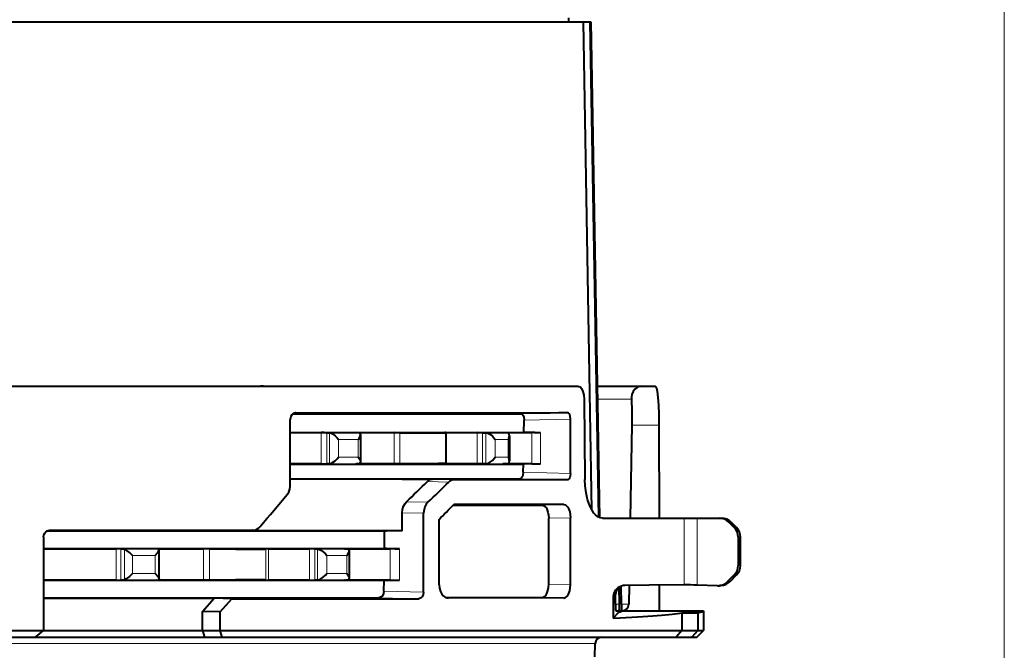
# Model space of a CAD drawing. Extents: x 38 to 577, y 20 to 384.
# Drawn here: x 327 to 364, y 170 to 194 of the extents above; entities that cross this region are included whole.
import ezdxf

# ---------------------------------------------------------------- set-up
doc = ezdxf.new("R2010")
doc.units = 0

msp = doc.modelspace()

# ---------------------------------------------------------------- linework, layer by layer
at = {"color": 34, "lineweight": 13}
msp.add_line((364.298645, 104.769997), (364.298645, 208.384995), dxfattribs=at)
at = {"color": 7, "lineweight": 40}
for p, q in [((288.494995, 193.684998), (348.358459, 193.684998)), ((284.298706, 179.884995), (348.14035, 179.884995)), ((284.633392, 170.634995), (327.894714, 170.634995)), ((284.88092, 170.384995), (327.584076, 170.384995))]:
    msp.add_line(p, q, dxfattribs=at)
at = {"color": 7, "lineweight": 40, "ltscale": 0.003752}
msp.add_line((347.793304, 193.684998), (347.798553, 193.834991), dxfattribs=at)
at = {"color": 7, "lineweight": 40, "ltscale": 0.462462}
msp.add_line((348.673004, 175.189178), (348.358459, 193.684998), dxfattribs=at)
at = {"color": 7, "lineweight": 40, "ltscale": 0.006258}
msp.add_line((348.358459, 193.684998), (348.608765, 193.684998), dxfattribs=at)
at = {"color": 7, "lineweight": 40, "ltscale": 0.000539}
msp.add_line((348.608765, 193.684998), (348.63031, 193.684998), dxfattribs=at)
at = {"color": 7, "lineweight": 40, "ltscale": 0.469157}
msp.add_line((348.927948, 174.921448), (348.608765, 193.684998), dxfattribs=at)
at = {"color": 7, "lineweight": 40, "ltscale": 0.469564}
msp.add_line((348.63031, 193.684998), (348.963501, 174.905411), dxfattribs=at)
at = {"color": 7, "lineweight": 40, "ltscale": 0.003358}
msp.add_line((335.97583, 179.884995), (336.110138, 179.884995), dxfattribs=at)
at = {"color": 7, "lineweight": 40, "ltscale": 0.002866}
msp.add_line((336.224762, 179.884995), (336.110138, 179.884995), dxfattribs=at)
at = {"color": 7, "lineweight": 40, "ltscale": 0.041954}
msp.add_line((348.875244, 179.884995), (350.553406, 179.884995), dxfattribs=at)
at = {"color": 7, "lineweight": 40, "ltscale": 0.012811}
msp.add_line((350.553406, 179.884995), (351.065857, 179.884995), dxfattribs=at)
at = {"color": 7, "lineweight": 40, "ltscale": 0.075875}
msp.add_line((348.376709, 179.393723), (348.401367, 176.35881), dxfattribs=at)
at = {"color": 7, "lineweight": 13, "ltscale": 0.032074}
msp.add_line((348.883972, 179.393723), (350.166931, 179.393723), dxfattribs=at)
at = {"color": 7, "lineweight": 40, "ltscale": 0.215944}
msp.add_line((337.342896, 178.843414), (345.980652, 178.844376), dxfattribs=at)
at = {"color": 7, "lineweight": 13, "ltscale": 0.000273}
msp.add_line((337.44931, 178.878632), (337.438385, 178.878281), dxfattribs=at)
at = {"color": 7, "lineweight": 40, "ltscale": 0.000138}
msp.add_line((337.44931, 178.878632), (337.443787, 178.87854), dxfattribs=at)
at = {"color": 7, "lineweight": 13, "ltscale": 0.043877}
msp.add_line((345.980652, 178.844376), (347.735291, 178.884048), dxfattribs=at)
at = {"color": 7, "lineweight": 40, "ltscale": 0.000216}
msp.add_line((351.207367, 178.731918), (351.216003, 178.731705), dxfattribs=at)
at = {"color": 7, "lineweight": 40, "ltscale": 0.049836}
msp.add_line((351.216003, 176.738281), (351.216003, 178.731705), dxfattribs=at)
at = {"color": 7, "lineweight": 40, "ltscale": 0.062331}
msp.add_line((337.242249, 176.135452), (337.242249, 178.628693), dxfattribs=at)
at = {"color": 7, "lineweight": 40, "ltscale": 0.011468}
msp.add_line((346.094238, 178.13559), (346.101227, 178.594269), dxfattribs=at)
at = {"color": 7, "lineweight": 13, "ltscale": 0.043973}
msp.add_line((346.101227, 178.594269), (347.85968, 178.634018), dxfattribs=at)
at = {"color": 7, "lineweight": 40, "ltscale": 0.051201}
msp.add_line((347.85968, 176.585968), (347.85968, 178.634018), dxfattribs=at)
at = {"color": 7, "lineweight": 40, "ltscale": 0.088166}
msp.add_line((350.181641, 178.411179), (350.124512, 174.884995), dxfattribs=at)
at = {"color": 7, "lineweight": 13, "ltscale": 0.025718}
msp.add_line((350.181641, 178.411179), (351.210358, 178.411179), dxfattribs=at)
at = {"color": 7, "lineweight": 40, "ltscale": 0.088155}
msp.add_line((351.210358, 178.411179), (351.214813, 174.884995), dxfattribs=at)
at = {"color": 7, "lineweight": 40, "ltscale": 0.2213}
msp.add_line((337.242249, 178.135529), (346.094238, 178.13559), dxfattribs=at)
at = {"color": 7, "lineweight": 40, "ltscale": 0.029337}
for p, q in [((337.242249, 178.127136), (338.415741, 178.127121)), ((338.415741, 176.942871), (337.242249, 176.942856))]:
    msp.add_line(p, q, dxfattribs=at)
at = {"color": 7, "lineweight": 13, "ltscale": 0.029606}
for p, q in [((338.415741, 178.127121), (338.415741, 176.942871)), ((333.950348, 172.542877), (333.950348, 173.727112))]:
    msp.add_line(p, q, dxfattribs=at)
at = {"color": 7, "lineweight": 40, "ltscale": 0.002544}
for p, q in [((338.62381, 178.124557), (338.725525, 178.121765)), ((338.725525, 176.948212), (338.62381, 176.945435))]:
    msp.add_line(p, q, dxfattribs=at)
at = {"color": 7, "lineweight": 13, "ltscale": 0.029478}
for p, q in [((338.62381, 178.124557), (338.62381, 176.945435)), ((338.175964, 172.545425), (338.175964, 173.724564))]:
    msp.add_line(p, q, dxfattribs=at)
at = {"color": 7, "lineweight": 13, "ltscale": 0.028066}
for p, q in [((338.725281, 178.12178), (339.847931, 178.121719)), ((338.725281, 176.948212), (339.847931, 176.948273))]:
    msp.add_line(p, q, dxfattribs=at)
at = {"color": 7, "lineweight": 13, "ltscale": 0.029339}
msp.add_line((338.725525, 176.948212), (338.725525, 178.121765), dxfattribs=at)
at = {"color": 7, "lineweight": 40, "ltscale": 0.001268}
for p, q in [((339.727081, 178.126175), (339.777802, 178.127075)), ((339.727081, 176.943817), (339.777802, 176.942917))]:
    msp.add_line(p, q, dxfattribs=at)
at = {"color": 7, "lineweight": 40, "ltscale": 0.000602}
for p, q in [((339.751129, 178.124817), (339.727081, 178.126175)), ((345.323334, 178.124786), (345.299286, 178.126007)), ((339.751129, 176.94516), (339.727081, 176.943817)), ((345.323334, 176.945206), (345.299286, 176.94397)), ((339.32312, 173.724792), (339.299072, 173.726166)), ((339.32312, 172.545197), (339.299072, 172.543823))]:
    msp.add_line(p, q, dxfattribs=at)
at = {"color": 7, "lineweight": 40, "ltscale": 0.002421}
for p, q in [((339.847931, 178.121719), (339.751129, 178.124817)), ((339.751129, 176.94516), (339.847931, 176.948273))]:
    msp.add_line(p, q, dxfattribs=at)
at = {"color": 7, "lineweight": 40, "ltscale": 0.035036}
for p, q in [((339.777802, 178.127075), (341.17926, 178.126984)), ((341.17926, 176.942993), (339.777802, 176.942917))]:
    msp.add_line(p, q, dxfattribs=at)
at = {"color": 7, "lineweight": 40, "ltscale": 0.000422}
for p, q in [((339.847931, 178.121719), (339.864655, 178.119308)), ((339.847931, 176.948273), (339.864655, 176.950684))]:
    msp.add_line(p, q, dxfattribs=at)
at = {"color": 7, "lineweight": 40, "ltscale": 0.026291}
msp.add_line((339.904724, 178.060822), (339.904724, 177.009171), dxfattribs=at)
at = {"color": 7, "lineweight": 40, "ltscale": 0.00539}
for p, q in [((341.394836, 178.125137), (341.17926, 178.126984)), ((341.394836, 176.944855), (341.17926, 176.942993))]:
    msp.add_line(p, q, dxfattribs=at)
at = {"color": 7, "lineweight": 13, "ltscale": 0.0296}
msp.add_line((341.17926, 176.942993), (341.17926, 178.126984), dxfattribs=at)
at = {"color": 7, "lineweight": 13, "ltscale": 0.029507}
msp.add_line((341.394836, 176.944855), (341.394836, 178.125137), dxfattribs=at)
at = {"color": 7, "lineweight": 40, "ltscale": 0.000183}
for p, q in [((343.087128, 178.124954), (343.079865, 178.125763)), ((343.087128, 176.945038), (343.079865, 176.944229))]:
    msp.add_line(p, q, dxfattribs=at)
at = {"color": 7, "lineweight": 40, "ltscale": 0.029258}
msp.add_line((343.130615, 178.120148), (343.130615, 176.949844), dxfattribs=at)
at = {"color": 7, "lineweight": 40, "ltscale": 0.029545}
for p, q in [((343.138489, 178.126816), (344.320282, 178.126663)), ((344.320282, 176.943329), (343.138489, 176.943176))]:
    msp.add_line(p, q, dxfattribs=at)
at = {"color": 7, "lineweight": 13, "ltscale": 0.029591}
msp.add_line((343.138489, 176.943176), (343.138489, 178.126816), dxfattribs=at)
at = {"color": 7, "lineweight": 40, "ltscale": 0.005164}
for p, q in [((344.526825, 178.123932), (344.320282, 178.126663)), ((344.526825, 176.94606), (344.320282, 176.943329))]:
    msp.add_line(p, q, dxfattribs=at)
at = {"color": 7, "lineweight": 13, "ltscale": 0.029583}
msp.add_line((344.320282, 178.126663), (344.320282, 176.943329), dxfattribs=at)
at = {"color": 7, "lineweight": 40, "ltscale": 0.003243}
msp.add_line((344.526825, 178.123932), (344.656494, 178.120987), dxfattribs=at)
at = {"color": 7, "lineweight": 13, "ltscale": 0.029447}
msp.add_line((344.526825, 178.123932), (344.526825, 176.94606), dxfattribs=at)
at = {"color": 7, "lineweight": 13, "ltscale": 0.019835}
for p, q in [((344.656494, 178.120987), (345.44989, 178.120743)), ((344.656494, 176.949005), (345.44989, 176.949249))]:
    msp.add_line(p, q, dxfattribs=at)
at = {"color": 7, "lineweight": 13, "ltscale": 0.029299}
msp.add_line((344.656586, 176.949005), (344.656586, 178.120972), dxfattribs=at)
at = {"color": 7, "lineweight": 40, "ltscale": 0.000627}
for p, q in [((345.299286, 178.126007), (345.324371, 178.12648)), ((345.299286, 176.94397), (345.324371, 176.943512))]:
    msp.add_line(p, q, dxfattribs=at)
at = {"color": 7, "lineweight": 40, "ltscale": 0.003166}
for p, q in [((345.44989, 178.120743), (345.323334, 178.124786)), ((345.323334, 176.945206), (345.44989, 176.949249))]:
    msp.add_line(p, q, dxfattribs=at)
at = {"color": 7, "lineweight": 40, "ltscale": 0.026608}
for p, q in [((345.324371, 178.12648), (346.388672, 178.126236)), ((346.388672, 176.943756), (345.324371, 176.943512))]:
    msp.add_line(p, q, dxfattribs=at)
at = {"color": 7, "lineweight": 40, "ltscale": 0.023846}
msp.add_line((345.544434, 178.011917), (345.544434, 177.058075), dxfattribs=at)
at = {"color": 7, "lineweight": 40, "ltscale": 0.000664}
msp.add_line((346.120789, 178.134995), (346.094238, 178.13559), dxfattribs=at)
at = {"color": 7, "lineweight": 40, "ltscale": 0.009784}
for p, q in [((346.512054, 178.126205), (346.120789, 178.134995)), ((346.512054, 176.943787), (346.120789, 176.934998))]:
    msp.add_line(p, q, dxfattribs=at)
at = {"color": 7, "lineweight": 13, "ltscale": 0.029562}
msp.add_line((346.388672, 176.943756), (346.388672, 178.126236), dxfattribs=at)
at = {"color": 7, "lineweight": 40, "ltscale": 0.005414}
for p, q in [((346.512054, 178.126205), (346.728577, 178.121323)), ((346.512054, 176.943787), (346.728577, 176.948669))]:
    msp.add_line(p, q, dxfattribs=at)
at = {"color": 7, "lineweight": 13, "ltscale": 0.029316}
msp.add_line((346.728577, 176.948669), (346.728577, 178.121323), dxfattribs=at)
at = {"color": 7, "lineweight": 13, "ltscale": 0.018575}
for p, q in [((339.074738, 177.871811), (339.817749, 177.871765)), ((339.074738, 177.198181), (339.817749, 177.198212))]:
    msp.add_line(p, q, dxfattribs=at)
at = {"color": 7, "lineweight": 13, "ltscale": 0.016841}
msp.add_line((339.074738, 177.198181), (339.074738, 177.871811), dxfattribs=at)
at = {"color": 7, "lineweight": 13, "ltscale": 0.016839}
msp.add_line((339.817749, 177.871765), (339.817749, 177.198212), dxfattribs=at)
at = {"color": 7, "lineweight": 13, "ltscale": 0.012447}
for p, q in [((345.002655, 177.870987), (345.500519, 177.87085)), ((345.002655, 177.199005), (345.500519, 177.199142))]:
    msp.add_line(p, q, dxfattribs=at)
at = {"color": 7, "lineweight": 13, "ltscale": 0.0168}
msp.add_line((345.002655, 177.199005), (345.002655, 177.870987), dxfattribs=at)
at = {"color": 7, "lineweight": 13, "ltscale": 0.016793}
msp.add_line((345.500519, 177.87085), (345.500519, 177.199142), dxfattribs=at)
at = {"color": 7, "lineweight": 40, "ltscale": 0.220844}
msp.add_line((337.242249, 176.934097), (346.076019, 176.93399), dxfattribs=at)
at = {"color": 7, "lineweight": 40, "ltscale": 0.003245}
msp.add_line((344.656586, 176.949005), (344.526825, 176.94606), dxfattribs=at)
at = {"color": 7, "lineweight": 40, "ltscale": 0.007691}
msp.add_line((346.07135, 176.626404), (346.076019, 176.93399), dxfattribs=at)
at = {"color": 7, "lineweight": 40, "ltscale": 0.00112}
msp.add_line((346.120789, 176.934998), (346.076019, 176.93399), dxfattribs=at)
at = {"color": 7, "lineweight": 13, "ltscale": 0.04472}
msp.add_line((346.07135, 176.626404), (347.85968, 176.585968), dxfattribs=at)
at = {"color": 7, "lineweight": 40, "ltscale": 8.9e-05}
msp.add_line((351.212433, 176.73819), (351.216003, 176.738281), dxfattribs=at)
at = {"color": 7, "lineweight": 40, "ltscale": 0.217524}
msp.add_line((337.242249, 176.377319), (345.943207, 176.37645), dxfattribs=at)
at = {"color": 7, "lineweight": 40, "ltscale": 0.106044}
msp.add_line((341.484009, 176.360962), (337.242249, 176.36142), dxfattribs=at)
at = {"color": 7, "lineweight": 40, "ltscale": 0.025961}
msp.add_line((341.484009, 176.360962), (342.522461, 176.360718), dxfattribs=at)
at = {"color": 7, "lineweight": 13, "ltscale": 0.020315}
msp.add_line((342.437042, 176.276672), (343.249359, 176.255966), dxfattribs=at)
at = {"color": 7, "lineweight": 40, "ltscale": 0.002555}
msp.add_line((342.522461, 176.360718), (342.624664, 176.360687), dxfattribs=at)
at = {"color": 7, "lineweight": 13, "ltscale": 0.020323}
msp.add_line((342.624664, 176.360687), (343.437317, 176.339951), dxfattribs=at)
at = {"color": 7, "lineweight": 13, "ltscale": 0.044814}
msp.add_line((345.943207, 176.37645), (347.735291, 176.335938), dxfattribs=at)
at = {"color": 7, "lineweight": 13, "ltscale": 0.020299}
msp.add_line((342.453125, 175.48941), (341.641418, 175.509903), dxfattribs=at)
at = {"color": 7, "lineweight": 40, "ltscale": 0.084183}
msp.add_line((343.416168, 175.384995), (346.783478, 175.384995), dxfattribs=at)
at = {"color": 7, "lineweight": 40, "ltscale": 0.104414}
msp.add_line((347.609467, 175.403458), (343.432892, 175.402084), dxfattribs=at)
at = {"color": 7, "lineweight": 13, "ltscale": 0.020655}
for p, q in [((347.609467, 175.403458), (346.783478, 175.384995)), ((347.609467, 171.866531), (346.783478, 171.884995))]:
    msp.add_line(p, q, dxfattribs=at)
at = {"color": 7, "lineweight": 13, "ltscale": 0.020298}
msp.add_line((342.295685, 175.073074), (341.484009, 175.093597), dxfattribs=at)
at = {"color": 7, "lineweight": 40, "ltscale": 0.017114}
msp.add_line((341.484009, 174.409027), (341.484009, 175.093597), dxfattribs=at)
at = {"color": 7, "lineweight": 40, "ltscale": 0.074563}
msp.add_line((342.295685, 172.090561), (342.295685, 175.073074), dxfattribs=at)
at = {"color": 7, "lineweight": 40, "ltscale": 0.061948}
msp.add_line((342.879913, 172.365875), (342.879913, 174.843811), dxfattribs=at)
at = {"color": 7, "lineweight": 13, "ltscale": 0.020654}
for p, q in [((347.85968, 174.903427), (347.033722, 174.884979)), ((347.85968, 172.366562), (347.033722, 172.38501))]:
    msp.add_line(p, q, dxfattribs=at)
at = {"color": 7, "lineweight": 40, "ltscale": 0.062499}
msp.add_line((347.033722, 172.38501), (347.033722, 174.884979), dxfattribs=at)
at = {"color": 7, "lineweight": 40, "ltscale": 0.063422}
msp.add_line((347.85968, 172.366562), (347.85968, 174.903427), dxfattribs=at)
at = {"color": 7, "lineweight": 40, "ltscale": 0.049996}
msp.add_line((349.069305, 174.884995), (351.069153, 174.884995), dxfattribs=at)
at = {"color": 7, "lineweight": 40, "ltscale": 0.027398}
msp.add_line((351.069153, 174.884995), (352.16507, 174.884995), dxfattribs=at)
at = {"color": 7, "lineweight": 13, "ltscale": 0.062917}
msp.add_line((352.16507, 172.368317), (352.16507, 174.884995), dxfattribs=at)
at = {"color": 7, "lineweight": 40, "ltscale": 0.012256}
msp.add_line((352.16507, 174.884995), (352.655304, 174.884995), dxfattribs=at)
at = {"color": 7, "lineweight": 13, "ltscale": 0.063253}
msp.add_line((352.655304, 172.354874), (352.655304, 174.884995), dxfattribs=at)
at = {"color": 7, "lineweight": 40, "ltscale": 0.021127}
msp.add_line((352.655304, 174.884995), (353.500397, 174.884995), dxfattribs=at)
at = {"color": 7, "lineweight": 40, "ltscale": 0.002268}
msp.add_line((353.500397, 174.884995), (353.591125, 174.884995), dxfattribs=at)
at = {"color": 7, "lineweight": 40, "ltscale": 0.007327}
msp.add_line((353.85437, 174.738556), (354.061737, 174.531433), dxfattribs=at)
at = {"color": 7, "lineweight": 13, "ltscale": 0.002263}
msp.add_line((353.85437, 174.738556), (353.944885, 174.738556), dxfattribs=at)
at = {"color": 7, "lineweight": 40, "ltscale": 0.007325}
msp.add_line((353.944885, 174.738556), (354.1521, 174.531433), dxfattribs=at)
at = {"color": 7, "lineweight": 40, "ltscale": 0.320245}
msp.add_line((340.816437, 174.392181), (328.006653, 174.392334), dxfattribs=at)
at = {"color": 7, "lineweight": 13, "ltscale": 0.000749}
msp.add_line((328.134369, 174.430817), (328.104462, 174.428864), dxfattribs=at)
at = {"color": 7, "lineweight": 40, "ltscale": 0.000376}
msp.add_line((328.119324, 174.430328), (328.134369, 174.430817), dxfattribs=at)
at = {"color": 7, "lineweight": 40, "ltscale": 0.191668}
msp.add_line((328.134369, 174.430817), (335.801086, 174.428696), dxfattribs=at)
at = {"color": 7, "lineweight": 13, "ltscale": 0.015631}
msp.add_line((335.801086, 174.428696), (335.176178, 174.4086), dxfattribs=at)
at = {"color": 7, "lineweight": 40, "ltscale": 0.000298}
for p, q in [((335.18811, 174.408783), (335.176178, 174.4086)), ((335.801086, 174.428696), (335.812988, 174.428894))]:
    msp.add_line(p, q, dxfattribs=at)
at = {"color": 7, "lineweight": 40, "ltscale": 0.004439}
msp.add_line((335.353729, 174.408585), (335.176178, 174.4086), dxfattribs=at)
at = {"color": 7, "lineweight": 40, "ltscale": 0.01563}
msp.add_line((335.812988, 174.428894), (335.18811, 174.408783), dxfattribs=at)
at = {"color": 7, "lineweight": 40, "ltscale": 0.031597}
msp.add_line((336.617615, 174.408554), (335.353729, 174.408585), dxfattribs=at)
at = {"color": 7, "lineweight": 40, "ltscale": 0.12166}
msp.add_line((341.484009, 174.409027), (336.617615, 174.408554), dxfattribs=at)
at = {"color": 7, "lineweight": 40, "ltscale": 0.016383}
msp.add_line((340.80835, 173.736908), (340.816437, 174.392181), dxfattribs=at)
at = {"color": 7, "lineweight": 40, "ltscale": 0.001692}
msp.add_line((340.884094, 174.39389), (340.816437, 174.392181), dxfattribs=at)
at = {"color": 7, "lineweight": 40, "ltscale": 0.015003}
msp.add_line((341.484009, 174.409027), (340.884094, 174.39389), dxfattribs=at)
at = {"color": 7, "lineweight": 13, "ltscale": 0.002259}
for p, q in [((354.061737, 174.531433), (354.1521, 174.531433)), ((354.061737, 172.738556), (354.1521, 172.738556))]:
    msp.add_line(p, q, dxfattribs=at)
at = {"color": 7, "lineweight": 40, "ltscale": 0.088645}
msp.add_line((327.894714, 174.180786), (327.894714, 170.634995), dxfattribs=at)
at = {"color": 7, "lineweight": 40, "ltscale": 0.027145}
for p, q in [((354.208374, 174.177887), (354.208374, 173.092102)), ((354.298645, 173.092102), (354.298645, 174.177887))]:
    msp.add_line(p, q, dxfattribs=at)
at = {"color": 7, "lineweight": 13, "ltscale": 0.002257}
for p, q in [((354.208374, 174.177887), (354.298645, 174.177887)), ((354.208374, 173.092102), (354.298645, 173.092102))]:
    msp.add_line(p, q, dxfattribs=at)
at = {"color": 7, "lineweight": 40, "ltscale": 0.322841}
msp.add_line((327.894714, 173.736938), (340.80835, 173.736908), dxfattribs=at)
at = {"color": 7, "lineweight": 40, "ltscale": 0.06868}
for p, q in [((327.894714, 173.726791), (330.641907, 173.726974)), ((330.641907, 172.543015), (327.894714, 172.543198))]:
    msp.add_line(p, q, dxfattribs=at)
at = {"color": 7, "lineweight": 13, "ltscale": 0.029599}
msp.add_line((330.641907, 172.543015), (330.641907, 173.726974), dxfattribs=at)
at = {"color": 7, "lineweight": 40, "ltscale": 0.002733}
for p, q in [((330.821991, 173.724884), (330.931274, 173.721558)), ((330.931274, 172.548431), (330.821991, 172.545105))]:
    msp.add_line(p, q, dxfattribs=at)
at = {"color": 7, "lineweight": 13, "ltscale": 0.029494}
msp.add_line((330.821991, 172.545105), (330.821991, 173.724884), dxfattribs=at)
at = {"color": 7, "lineweight": 13, "ltscale": 0.032914}
for p, q in [((332.247833, 173.721664), (330.931274, 173.721558)), ((332.247833, 172.548325), (330.931274, 172.548431))]:
    msp.add_line(p, q, dxfattribs=at)
at = {"color": 7, "lineweight": 13, "ltscale": 0.029058}
msp.add_line((330.959045, 172.553833), (330.959045, 173.716156), dxfattribs=at)
at = {"color": 7, "lineweight": 40, "ltscale": 0.000322}
for p, q in [((332.183716, 173.724457), (332.170868, 173.725525)), ((332.183716, 172.545532), (332.170868, 172.544464))]:
    msp.add_line(p, q, dxfattribs=at)
at = {"color": 7, "lineweight": 40, "ltscale": 0.001604}
msp.add_line((332.247833, 173.721664), (332.183716, 173.724457), dxfattribs=at)
at = {"color": 7, "lineweight": 40, "ltscale": 0.04235}
for p, q in [((332.256348, 173.727051), (333.950348, 173.727112)), ((333.950348, 172.542877), (332.256348, 172.542938))]:
    msp.add_line(p, q, dxfattribs=at)
at = {"color": 7, "lineweight": 13, "ltscale": 0.000172}
for p, q in [((332.256348, 173.727051), (332.256348, 173.720169)), ((332.256348, 172.54982), (332.256348, 172.542938))]:
    msp.add_line(p, q, dxfattribs=at)
at = {"color": 7, "lineweight": 40, "ltscale": 0.028168}
msp.add_line((332.269409, 172.57164), (332.269409, 173.698349), dxfattribs=at)
at = {"color": 7, "lineweight": 40, "ltscale": 0.00566}
for p, q in [((334.176758, 173.725311), (333.950348, 173.727112)), ((334.176758, 172.544678), (333.950348, 172.542877))]:
    msp.add_line(p, q, dxfattribs=at)
at = {"color": 7, "lineweight": 13, "ltscale": 0.029516}
msp.add_line((334.176758, 172.544678), (334.176758, 173.725311), dxfattribs=at)
at = {"color": 7, "lineweight": 13, "ltscale": 0.029517}
msp.add_line((336.310669, 172.544647), (336.310669, 173.725342), dxfattribs=at)
at = {"color": 7, "lineweight": 40, "ltscale": 0.038686}
for p, q in [((336.420868, 173.727142), (337.968292, 173.727127)), ((337.968292, 172.542862), (336.420868, 172.542847))]:
    msp.add_line(p, q, dxfattribs=at)
at = {"color": 7, "lineweight": 13, "ltscale": 0.029607}
for p, q in [((336.420868, 172.542847), (336.420868, 173.727142)), ((337.968292, 172.542862), (337.968292, 173.727127))]:
    msp.add_line(p, q, dxfattribs=at)
at = {"color": 7, "lineweight": 40, "ltscale": 0.00249}
for p, q in [((338.175964, 173.724564), (338.275543, 173.721786)), ((338.275543, 172.548203), (338.175964, 172.545425))]:
    msp.add_line(p, q, dxfattribs=at)
at = {"color": 7, "lineweight": 13, "ltscale": 0.028574}
for p, q in [((338.275299, 173.721802), (339.418274, 173.721741)), ((338.275299, 172.548187), (339.418274, 172.548248))]:
    msp.add_line(p, q, dxfattribs=at)
at = {"color": 7, "lineweight": 13, "ltscale": 0.02934}
msp.add_line((338.275543, 173.721786), (338.275543, 172.548203), dxfattribs=at)
at = {"color": 7, "lineweight": 40, "ltscale": 0.001318}
for p, q in [((339.299072, 173.726166), (339.351776, 173.727081)), ((339.299072, 172.543823), (339.351776, 172.542908))]:
    msp.add_line(p, q, dxfattribs=at)
at = {"color": 7, "lineweight": 40, "ltscale": 0.00238}
for p, q in [((339.418274, 173.721741), (339.32312, 173.724792)), ((339.32312, 172.545197), (339.418274, 172.548248))]:
    msp.add_line(p, q, dxfattribs=at)
at = {"color": 7, "lineweight": 40, "ltscale": 0.041837}
for p, q in [((339.351776, 173.727081), (341.025269, 173.727005)), ((341.025269, 172.542984), (339.351776, 172.542908))]:
    msp.add_line(p, q, dxfattribs=at)
at = {"color": 7, "lineweight": 40, "ltscale": 0.000361}
for p, q in [((339.418274, 173.721741), (339.432617, 173.71991)), ((339.418274, 172.548248), (339.432617, 172.550079))]:
    msp.add_line(p, q, dxfattribs=at)
at = {"color": 7, "lineweight": 40, "ltscale": 0.026432}
msp.add_line((339.472717, 173.663635), (339.472717, 172.606354), dxfattribs=at)
at = {"color": 7, "lineweight": 40, "ltscale": 0.001894}
msp.add_line((340.884094, 173.734985), (340.80835, 173.736908), dxfattribs=at)
at = {"color": 7, "lineweight": 40, "ltscale": 0.007942}
for p, q in [((341.201691, 173.72699), (340.884094, 173.734985)), ((340.884094, 172.535004), (341.201691, 172.542999))]:
    msp.add_line(p, q, dxfattribs=at)
at = {"color": 7, "lineweight": 13, "ltscale": 0.029601}
msp.add_line((341.025269, 173.727005), (341.025269, 172.542984), dxfattribs=at)
at = {"color": 7, "lineweight": 40, "ltscale": 0.004396}
for p, q in [((341.201691, 173.72699), (341.377472, 173.722565)), ((341.201691, 172.542999), (341.377472, 172.547424))]:
    msp.add_line(p, q, dxfattribs=at)
at = {"color": 7, "lineweight": 13, "ltscale": 0.029379}
msp.add_line((341.377472, 173.722565), (341.377472, 172.547424), dxfattribs=at)
at = {"color": 7, "lineweight": 13, "ltscale": 0.021546}
for p, q in [((332.124146, 173.471695), (331.262299, 173.471619)), ((332.124146, 172.798294), (331.262299, 172.79837))]:
    msp.add_line(p, q, dxfattribs=at)
at = {"color": 7, "lineweight": 13, "ltscale": 0.016831}
msp.add_line((331.262299, 172.79837), (331.262299, 173.471619), dxfattribs=at)
at = {"color": 7, "lineweight": 13, "ltscale": 0.016835}
msp.add_line((332.124146, 172.798294), (332.124146, 173.471695), dxfattribs=at)
at = {"color": 7, "lineweight": 13, "ltscale": 0.018958}
for p, q in [((338.624115, 173.471832), (339.382446, 173.471802)), ((338.624115, 172.798157), (339.382446, 172.798187))]:
    msp.add_line(p, q, dxfattribs=at)
at = {"color": 7, "lineweight": 13, "ltscale": 0.016842}
msp.add_line((338.624115, 173.471832), (338.624115, 172.798157), dxfattribs=at)
at = {"color": 7, "lineweight": 13, "ltscale": 0.01684}
msp.add_line((339.382446, 173.471802), (339.382446, 172.798187), dxfattribs=at)
at = {"color": 7, "lineweight": 40, "ltscale": 0.32247}
msp.add_line((340.793518, 172.532715), (327.894714, 172.532654), dxfattribs=at)
at = {"color": 7, "lineweight": 40, "ltscale": 0.001608}
msp.add_line((332.183716, 172.545532), (332.247955, 172.548325), dxfattribs=at)
at = {"color": 7, "lineweight": 40, "ltscale": 0.010105}
msp.add_line((340.788544, 172.12854), (340.793518, 172.532715), dxfattribs=at)
at = {"color": 7, "lineweight": 40, "ltscale": 0.002265}
msp.add_line((340.884094, 172.535004), (340.793518, 172.532715), dxfattribs=at)
at = {"color": 7, "lineweight": 40, "ltscale": 0.009271}
msp.add_line((354.061737, 172.738556), (353.799377, 172.476486), dxfattribs=at)
at = {"color": 7, "lineweight": 40, "ltscale": 0.009049}
msp.add_line((354.1521, 172.738556), (353.896088, 172.482666), dxfattribs=at)
at = {"color": 7, "lineweight": 13, "ltscale": 0.03769}
msp.add_line((340.788544, 172.12854), (342.295685, 172.090561), dxfattribs=at)
at = {"color": 7, "lineweight": 40, "ltscale": 0.016326}
msp.add_line((349.717194, 171.63063), (349.706573, 172.283569), dxfattribs=at)
at = {"color": 7, "lineweight": 40, "ltscale": 0.017129}
msp.add_line((349.786346, 171.63063), (349.774109, 172.315689), dxfattribs=at)
at = {"color": 7, "lineweight": 40, "ltscale": 0.017903}
msp.add_line((350.083344, 172.346664), (350.071716, 171.63063), dxfattribs=at)
at = {"color": 7, "lineweight": 40, "ltscale": 0.024353}
msp.add_line((351.217926, 172.3591), (351.219116, 171.384995), dxfattribs=at)
at = {"color": 7, "lineweight": 40, "ltscale": 0.019349}
msp.add_line((353.428864, 172.330231), (352.655304, 172.354874), dxfattribs=at)
at = {"color": 7, "lineweight": 40, "ltscale": 0.317825}
msp.add_line((327.894714, 171.878433), (340.607697, 171.878601), dxfattribs=at)
at = {"color": 7, "lineweight": 40, "ltscale": 0.150626}
for p, q in [((327.894714, 171.860321), (333.919769, 171.861313)), ((327.894714, 170.634995), (333.919769, 170.634995))]:
    msp.add_line(p, q, dxfattribs=at)
at = {"color": 7, "lineweight": 40, "ltscale": 0.011031}
msp.add_line((333.919769, 171.861313), (334.361023, 171.861359), dxfattribs=at)
at = {"color": 7, "lineweight": 40, "ltscale": 0.016672}
msp.add_line((333.919769, 171.361313), (334.361023, 171.861359), dxfattribs=at)
at = {"color": 7, "lineweight": 40, "ltscale": 0.016531}
msp.add_line((335.021973, 171.841217), (334.361023, 171.861359), dxfattribs=at)
at = {"color": 7, "lineweight": 40, "ltscale": 0.016656}
msp.add_line((334.581757, 171.341156), (335.021973, 171.841217), dxfattribs=at)
at = {"color": 7, "lineweight": 40, "ltscale": 0.177399}
msp.add_line((335.021973, 171.841217), (342.11792, 171.840546), dxfattribs=at)
at = {"color": 7, "lineweight": 13, "ltscale": 0.037768}
msp.add_line((340.607697, 171.878601), (342.11792, 171.840546), dxfattribs=at)
at = {"color": 7, "lineweight": 40, "ltscale": 0.091093}
msp.add_line((343.13974, 171.884995), (346.783478, 171.884995), dxfattribs=at)
at = {"color": 7, "lineweight": 13, "ltscale": 0.000358}
msp.add_line((343.216949, 171.868408), (343.231262, 171.86795), dxfattribs=at)
at = {"color": 7, "lineweight": 40, "ltscale": 0.000196}
msp.add_line((343.223419, 171.868073), (343.231262, 171.86795), dxfattribs=at)
at = {"color": 7, "lineweight": 40, "ltscale": 0.109455}
msp.add_line((347.609467, 171.866531), (343.231262, 171.86795), dxfattribs=at)
at = {"color": 7, "lineweight": 40, "ltscale": 0.020045}
msp.add_line((349.478577, 171.902527), (349.478577, 171.100739), dxfattribs=at)
at = {"color": 7, "lineweight": 40, "ltscale": 0.009326}
msp.add_line((349.568237, 171.63063), (349.568115, 172.003677), dxfattribs=at)
at = {"color": 7, "lineweight": 13, "ltscale": 0.003724}
msp.add_line((349.568237, 171.63063), (349.717194, 171.63063), dxfattribs=at)
at = {"color": 7, "lineweight": 13, "ltscale": 0.007134}
msp.add_line((349.786346, 171.63063), (350.071716, 171.63063), dxfattribs=at)
at = {"color": 7, "lineweight": 40, "ltscale": 0.016557}
msp.add_line((334.581757, 171.341156), (333.919769, 171.361313), dxfattribs=at)
at = {"color": 7, "lineweight": 40, "ltscale": 0.018158}
msp.add_line((333.919769, 170.634995), (333.919769, 171.361313), dxfattribs=at)
at = {"color": 7, "lineweight": 40, "ltscale": 0.017654}
msp.add_line((334.581757, 170.634995), (334.581757, 171.341156), dxfattribs=at)
at = {"color": 7, "lineweight": 40, "ltscale": 0.007815}
msp.add_line((349.478577, 171.100739), (349.68988, 171.331131), dxfattribs=at)
at = {"color": 7, "lineweight": 40, "ltscale": 0.00292}
msp.add_line((349.57309, 171.384995), (349.68988, 171.384995), dxfattribs=at)
at = {"color": 7, "lineweight": 40, "ltscale": 0.001347}
msp.add_line((349.68988, 171.384995), (349.68988, 171.331131), dxfattribs=at)
at = {"color": 7, "lineweight": 40, "ltscale": 0.000327}
msp.add_line((349.68988, 171.384995), (349.702972, 171.384995), dxfattribs=at)
at = {"color": 7, "lineweight": 40, "ltscale": 0.000455}
msp.add_line((349.702972, 171.384995), (349.721191, 171.384995), dxfattribs=at)
at = {"color": 7, "lineweight": 40, "ltscale": 0.001739}
msp.add_line((349.721191, 171.384995), (349.790741, 171.384995), dxfattribs=at)
at = {"color": 7, "lineweight": 40, "ltscale": 0.000114}
msp.add_line((349.790741, 171.384995), (349.795319, 171.384995), dxfattribs=at)
at = {"color": 7, "lineweight": 40, "ltscale": 8.3e-05}
msp.add_line((349.795319, 171.384995), (349.798645, 171.384995), dxfattribs=at)
at = {"color": 7, "lineweight": 40, "ltscale": 0.0375}
msp.add_line((349.798645, 171.384995), (351.298645, 171.384995), dxfattribs=at)
at = {"color": 7, "lineweight": 40, "ltscale": 0.04}
msp.add_line((351.298645, 171.384995), (352.898651, 171.384995), dxfattribs=at)
at = {"color": 7, "lineweight": 40, "ltscale": 0.016776}
for p, q in [((352.084259, 171.30603), (352.084259, 170.634995)), ((352.687866, 171.30603), (352.687866, 170.634995))]:
    msp.add_line(p, q, dxfattribs=at)
at = {"color": 7, "lineweight": 40, "ltscale": 0.01509}
for p, q in [((352.084259, 171.30603), (352.687866, 171.30603)), ((352.084259, 170.634995), (352.687866, 170.634995))]:
    msp.add_line(p, q, dxfattribs=at)
at = {"color": 7, "lineweight": 40, "ltscale": 4e-05}
msp.add_line((352.898712, 171.383377), (352.898651, 171.384995), dxfattribs=at)
at = {"color": 7, "lineweight": 40, "ltscale": 0.01871}
msp.add_line((352.898712, 171.383377), (352.898712, 170.634995), dxfattribs=at)
at = {"color": 7, "lineweight": 40, "ltscale": 0.009969}
msp.add_line((327.584076, 170.384995), (327.894714, 170.634995), dxfattribs=at)
at = {"color": 7, "lineweight": 40, "ltscale": 0.01655}
msp.add_line((333.919769, 170.634995), (334.581757, 170.634995), dxfattribs=at)
at = {"color": 7, "lineweight": 40, "ltscale": 0.006539}
msp.add_line((333.919769, 170.634995), (333.996735, 170.384995), dxfattribs=at)
at = {"color": 7, "lineweight": 40, "ltscale": 0.437563}
msp.add_line((334.581757, 170.634995), (352.084259, 170.634995), dxfattribs=at)
at = {"color": 7, "lineweight": 40, "ltscale": 0.006536}
msp.add_line((334.658234, 170.384995), (334.581757, 170.634995), dxfattribs=at)
at = {"color": 7, "lineweight": 40, "ltscale": 0.008393}
msp.add_line((352.084259, 170.634995), (351.860168, 170.384995), dxfattribs=at)
at = {"color": 7, "lineweight": 40, "ltscale": 0.0084}
msp.add_line((352.687866, 170.634995), (352.463379, 170.384995), dxfattribs=at)
at = {"color": 7, "lineweight": 40, "ltscale": 0.008839}
msp.add_line((352.648712, 170.384995), (352.898712, 170.634995), dxfattribs=at)
at = {"color": 7, "lineweight": 40, "ltscale": 0.005271}
msp.add_line((352.687866, 170.634995), (352.898712, 170.634995), dxfattribs=at)
at = {"color": 7, "lineweight": 13}
msp.add_line((288.10318, 170.139359), (348.794434, 170.139359), dxfattribs=at)
at = {"color": 7, "lineweight": 40, "ltscale": 0.160316}
msp.add_line((327.584076, 170.384995), (333.996735, 170.384995), dxfattribs=at)
at = {"color": 7, "lineweight": 40, "ltscale": 0.016537}
msp.add_line((333.996735, 170.384995), (334.658234, 170.384995), dxfattribs=at)
at = {"color": 7, "lineweight": 40, "ltscale": 0.430048}
msp.add_line((334.658234, 170.384995), (351.860168, 170.384995), dxfattribs=at)
at = {"color": 7, "lineweight": 40, "ltscale": 0.012611}
msp.add_line((348.785614, 169.634995), (348.794434, 170.139359), dxfattribs=at)
at = {"color": 7, "lineweight": 40, "ltscale": 0.01508}
msp.add_line((351.860168, 170.384995), (352.463379, 170.384995), dxfattribs=at)
at = {"color": 7, "lineweight": 40, "ltscale": 0.004633}
msp.add_line((352.463379, 170.384995), (352.648712, 170.384995), dxfattribs=at)
at = {"color": 7, "lineweight": 40}
for points in [[(348.14035, 179.884995), (348.177917, 179.878784), (348.214111, 179.860519), (348.247864, 179.831161), (348.278412, 179.792084), (348.331604, 179.680328), (348.364563, 179.544403), (348.376709, 179.393723)], [(350.553406, 179.884995), (350.467926, 179.873474), (350.380463, 179.836212), (350.300507, 179.77327), (350.233368, 179.684845), (350.18576, 179.572052), (350.169128, 179.486755), (350.166931, 179.393723)], [(351.065857, 179.884995), (351.075928, 179.882568), (351.082458, 179.878296), (351.095184, 179.863373), (351.113098, 179.825592), (351.144073, 179.699631), (351.173798, 179.461609), (351.193695, 179.16272), (351.205383, 178.828262), (351.210358, 178.411179)], [(350.166931, 179.393723), (350.182831, 178.927567), (350.181641, 178.411179)], [(337.443787, 178.87854), (337.39624, 178.87027), (337.351929, 178.849197), (337.300598, 178.802475), (337.26416, 178.740479), (337.247803, 178.685928), (337.242249, 178.628693)], [(345.980652, 178.844376), (346.01001, 178.837341), (346.036835, 178.817184), (346.068054, 178.770248), (346.089081, 178.709381), (346.101227, 178.594269)], [(347.85968, 178.634018), (347.84671, 178.745453), (347.830383, 178.795578), (347.807587, 178.837814), (347.781952, 178.865997), (347.752686, 178.881653), (347.735291, 178.884048)], [(338.725525, 178.121765), (338.763336, 178.11525), (338.846466, 178.077377), (338.94043, 178.010132), (339.021118, 177.934143), (339.074738, 177.871811)], [(339.817749, 177.871765), (339.858032, 177.93074), (339.887939, 177.989426), (339.900055, 178.025864), (339.904724, 178.060822)], [(341.394836, 178.125137), (342.57132, 178.113754), (342.997375, 178.114655), (343.109894, 178.117508), (343.128296, 178.119202), (343.129913, 178.119614), (343.130615, 178.120148)], [(344.656586, 178.120972), (344.702972, 178.114349), (344.750458, 178.098206), (344.834656, 178.050751), (344.905121, 177.992737), (344.959473, 177.933319), (345.002655, 177.870987)], [(338.725525, 176.948212), (338.763336, 176.954742), (338.846466, 176.992615), (338.94043, 177.059845), (339.021118, 177.135849), (339.074738, 177.198181)], [(339.817749, 177.198212), (339.858032, 177.139252), (339.887939, 177.080566), (339.900055, 177.044128), (339.904724, 177.009171)], [(343.130615, 176.949844), (343.130188, 176.950256), (343.129425, 176.950531), (343.126801, 176.95105), (343.096588, 176.953125), (342.855011, 176.956375), (341.803589, 176.950165), (341.394836, 176.944855)], [(344.656586, 176.949005), (344.702972, 176.955627), (344.750458, 176.971771), (344.834656, 177.019226), (344.905121, 177.077255), (344.959473, 177.136673), (345.002655, 177.199005)], [(346.07135, 176.626404), (346.056671, 176.514938), (346.039581, 176.464859), (346.016174, 176.422684), (345.990112, 176.394547), (345.960632, 176.378876), (345.943207, 176.37645)], [(347.85968, 176.585968), (347.84671, 176.474548), (347.830383, 176.424408), (347.807587, 176.382172), (347.781952, 176.354004), (347.752686, 176.338348), (347.735291, 176.335938)], [(337.120392, 175.781784), (337.181335, 175.874832), (337.222076, 175.981506), (337.240967, 176.095963), (337.242249, 176.135452)], [(349.069305, 174.884995), (348.97934, 174.899765), (348.890717, 174.943314), (348.805695, 175.013657), (348.745453, 175.082306), (348.688995, 175.163055), (348.587189, 175.360382), (348.506195, 175.591415), (348.447754, 175.845779), (348.412689, 176.114441), (348.401367, 176.35881)], [(341.484009, 175.093597), (341.49588, 175.221939), (341.531158, 175.342941), (341.588562, 175.448639), (341.641418, 175.509903)], [(342.453125, 175.48941), (342.390625, 175.414093), (342.342773, 175.322357), (342.311218, 175.219498), (342.295685, 175.073074)], [(346.783478, 175.384995), (346.843018, 175.370926), (346.897736, 175.330673), (346.93222, 175.288254), (346.961914, 175.236877), (347.005951, 175.115143), (347.026794, 175.002426), (347.033722, 174.884979)], [(347.609467, 175.403458), (347.668976, 175.389404), (347.723694, 175.349167), (347.758148, 175.306763), (347.787872, 175.255386), (347.831909, 175.133652), (347.852783, 175.020905), (347.85968, 174.903427)], [(327.894714, 174.180786), (327.905579, 174.255188), (327.937317, 174.323074), (327.973053, 174.365662), (328.017273, 174.398926), (328.066559, 174.420609), (328.119324, 174.430328)], [(331.262299, 173.471619), (331.148773, 173.583344), (331.06485, 173.652542), (331.020905, 173.68335), (330.959045, 173.716156)], [(332.124146, 173.471695), (332.222229, 173.594238), (332.262299, 173.666992), (332.269409, 173.698349)], [(334.176758, 173.725311), (335.175537, 173.715164), (336.037292, 173.716095), (336.270477, 173.721466), (336.30365, 173.723969), (336.310669, 173.725342)], [(338.275543, 173.721786), (338.312683, 173.715271), (338.39502, 173.677429), (338.488861, 173.610168), (338.569855, 173.534241), (338.624115, 173.471832)], [(339.382446, 173.471802), (339.424072, 173.531784), (339.45517, 173.591461), (339.470428, 173.640381), (339.472717, 173.663635)], [(331.262299, 172.79837), (331.148773, 172.686646), (331.06485, 172.617447), (331.020905, 172.586639), (330.959045, 172.553833)], [(332.124146, 172.798294), (332.222229, 172.675751), (332.262299, 172.602997), (332.269409, 172.57164)], [(338.275543, 172.548203), (338.312683, 172.554718), (338.39502, 172.59256), (338.488861, 172.659821), (338.569855, 172.735748), (338.624115, 172.798157)], [(339.382446, 172.798187), (339.424072, 172.738205), (339.45517, 172.678528), (339.470428, 172.629608), (339.472717, 172.606354)], [(336.310669, 172.544647), (336.303528, 172.546036), (336.269745, 172.548569), (336.032104, 172.553955), (335.171631, 172.55481), (334.176758, 172.544678)], [(346.783478, 171.884995), (346.843018, 171.899063), (346.897736, 171.939316), (346.93222, 171.981735), (346.961914, 172.033112), (347.005951, 172.154846), (347.026794, 172.267563), (347.033722, 172.38501)], [(340.788544, 172.12854), (340.774017, 172.033401), (340.733643, 171.950699), (340.68811, 171.905273), (340.633331, 171.881195), (340.607697, 171.878601)], [(342.295685, 172.090561), (342.282379, 171.995544), (342.243042, 171.912781), (342.198059, 171.867264), (342.143555, 171.843124), (342.11792, 171.840546)], [(342.879913, 172.365875), (342.891968, 172.236801), (342.927765, 172.115387), (342.98584, 172.009964), (343.028351, 171.959717), (343.076416, 171.919174), (343.124939, 171.891434), (343.176056, 171.874176), (343.223419, 171.868073)], [(347.609467, 171.866531), (347.668976, 171.880585), (347.723694, 171.920822), (347.758148, 171.963226), (347.787872, 172.014603), (347.831909, 172.136337), (347.852783, 172.249084), (347.85968, 172.366562)], [(352.16507, 172.368317), (350.84433, 172.355469), (349.923767, 172.344437)], [(349.568237, 171.63063), (349.570282, 171.431107), (349.572357, 171.387756), (349.57309, 171.384995)], [(349.702972, 171.384995), (349.704285, 171.385559), (349.705139, 171.386566), (349.706757, 171.390076), (349.71283, 171.427582), (349.717194, 171.63063)], [(349.786346, 171.63063), (349.793976, 171.395813), (349.794922, 171.38623), (349.795319, 171.384995)]]:
    msp.add_lwpolyline(points, dxfattribs=at)
for centre, radius, start, end in [((338.948608, 7691.535645), 7512.65706, 269.988564, 270.067015), ((338.406006, 168.763733), 9.363394, 88.667153, 89.940525), ((339.8508, 178.067444), 0.053918, 353.011652, 75.036841), ((343.118439, 177.368515), 0.758376, 88.483584, 92.914799), ((343.089447, 177.924911), 0.199777, 78.089676, 90.66359), ((345.444946, 178.021912), 0.099032, 53.162675, 87.123236), ((345.247162, 178.028854), 0.298158, 328.047419, 356.738427), ((345.439789, 178.019379), 0.104528, 355.914556, 51.72894), ((346.261505, 158.068848), 20.057877, 88.66565, 89.636746), ((338.406006, 186.306259), 9.363394, 270.059475, 271.332847), ((339.8508, 177.002563), 0.053918, 284.963159, 6.988348), ((343.118439, 177.701477), 0.758377, 267.085207, 271.516416), ((343.089447, 177.145081), 0.199775, 269.336369, 281.910406), ((345.444946, 177.04808), 0.099032, 272.876764, 306.837325), ((345.246918, 177.040771), 0.298489, 3.328489, 31.987224), ((345.439789, 177.050415), 0.104443, 308.331767, 4.189462), ((346.262695, 196.936295), 19.993019, 270.361034, 271.335286), ((300.300598, 219.202759), 60.15089, 313.415607, 314.468118), ((299.622864, 220.775391), 62.331793, 313.403633, 314.41961), ((341.610138, -4142.852539), 4319.192672, 89.918751, 89.975762), ((226.6371, 267.860474), 143.822948, 319.562995, 320.191588), ((299.59436, 218.271942), 61.315913, 314.905773, 315.640046), ((353.500458, 174.384048), 0.50094, 45.045719, 90.006942), ((353.591125, 174.384537), 0.500456, 45.022227, 90.00337), ((353.70871, 174.177826), 0.499685, 0.00707, 45.045644), ((353.798798, 174.177856), 0.499847, 0.003474, 45.022131), ((330.651978, 166.560074), 7.166877, 88.640515, 90.080373), ((330.928284, 173.632385), 0.089239, 69.850091, 88.082249), ((332.228302, 172.505875), 1.221235, 88.68388, 92.695653), ((332.24884, 173.701065), 0.020589, 352.454781, 92.429344), ((336.38623, 171.979568), 1.747642, 88.864402, 92.478439), ((337.960724, 164.535767), 9.191351, 88.65813, 89.952806), ((339.421387, 173.670044), 0.051307, 352.885357, 77.289936), ((340.985321, 156.59581), 17.131266, 88.688272, 89.866308), ((353.70871, 173.092163), 0.499685, 314.954356, 359.99293), ((353.798798, 173.092133), 0.499847, 314.977869, 359.996526), ((330.651978, 179.709915), 7.166877, 269.919627, 271.359485), ((330.928284, 172.637604), 0.089239, 271.917751, 290.149909), ((332.228302, 173.764114), 1.221235, 267.304347, 271.31612), ((332.24884, 172.568924), 0.020589, 267.570656, 7.545219), ((336.38623, 174.290405), 1.747629, 267.521554, 271.135612), ((337.960724, 181.734222), 9.191351, 270.047194, 271.34187), ((339.421387, 172.599945), 0.051307, 282.710064, 7.114643), ((340.985321, 189.674179), 17.131266, 270.133692, 271.311728), ((353.445251, 172.831131), 0.501163, 275.605226, 314.955531), ((353.542297, 172.836716), 0.500502, 271.831383, 314.97791), ((349.890167, 171.900665), 0.411614, 159.905438, 179.742111), ((349.936523, 171.884399), 0.460656, 91.586232, 159.985707), ((349.967957, 172.003815), 0.399823, 143.265144, 180.019324), ((351.153992, 127.644867), 44.73506, 88.076778, 88.704903), ((353.44519, 172.831421), 0.501459, 268.133874, 275.611175), ((353.588074, 171.365387), 0.971526, 91.755033, 95.542995), ((349.821838, 171.63501), 0.249965, 269.894143, 358.994698), ((349.044373, 170.134995), 0.25, 90.000003, 178.999997)]:
    msp.add_arc(centre, radius, start, end, dxfattribs=at)
at = {"color": 7, "lineweight": 13}
for centre, radius, start, end in [((353.941467, 171.01152), 1.471849, 91.76687, 95.540133), ((349.640839, 171.848999), 0.170855, 115.175663, 161.743989)]:
    msp.add_arc(centre, radius, start, end, dxfattribs=at)
at = {"color": 7, "lineweight": 40}
for centre, major_axis, ratio, start_param, end_param in [((342.618195, 175.870697), (-0.011871, -0.489914), 0.679388, 3.157833115, 3.752388995), ((343.431, 175.849762), (-0.011566, -0.490128), 0.680465, 3.157258405, 3.751727798), ((335.796417, 174.935455), (0.01712, -0.506546), 0.85209, 6.281932264, 7.034539339), ((318.298706, 171.384995), (-34, -0.001328), 0.021056, 2.731426264, 3.029217294), ((318.298706, 171.384995), (-31.5, -0.001236), 0.021056, 3.058438201, 3.139736262), ((318.298706, 171.384995), (-34.600006, -0.001358), 0.021056, 3.031141445, 3.139736262)]:
    msp.add_ellipse(centre, major_axis=major_axis, ratio=ratio, start_param=start_param, end_param=end_param, dxfattribs=at)

doc.saveas('drawing.dxf')
